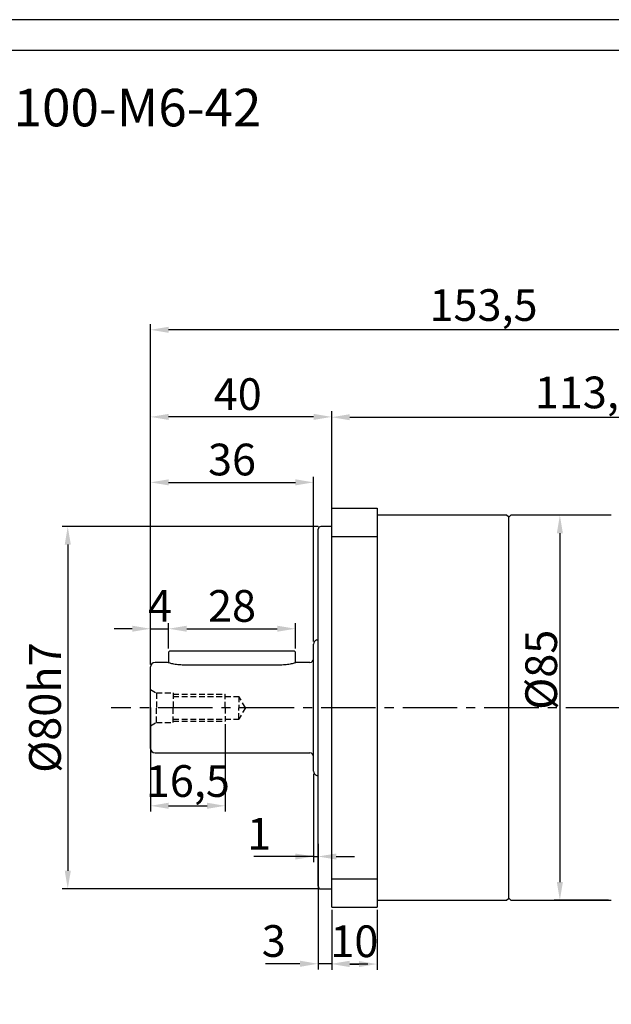
# Model space of a CAD drawing. Units: millimetres. Extents: x 7406 to 8022, y -828 to -426.
# Drawn here: x 7592 to 7722, y -643 to -426 of the extents above; entities that cross this region are included whole.
import ezdxf

# ---------------------------------------------------------------- set-up
doc = ezdxf.new("R2010")
doc.units = ezdxf.units.MM
doc.linetypes.add('DASHED', pattern=[19.05, 12.7, -6.35])
doc.linetypes.add('点画线', pattern=[18, 12, -2, 2, -2])
for name, color, linetype, lineweight in [('4虚线层', 6, 'DASHED', 35), ('尺寸线', 7, 'Continuous', 25), ('粗实线', 7, 'Continuous', 40)]:
    doc.layers.add(name, color=color, linetype=linetype, lineweight=lineweight)
doc.layers.add('标注线', color=7, linetype='Continuous')
doc.styles.add('工程字', font='gbenor.shx', dxfattribs={"bigfont": 'gbcbig.shx'})
doc.dimstyles.new('ISO-25', dxfattribs={"dimtxt": 7, "dimasz": 4, "dimexe": 1.25, "dimexo": 0.625, "dimtad": 1, "dimtxsty": '工程字', "dimcen": 2, "dimadec": 0, "dimazin": 0, "dimtfac": 1, "dimtmove": 0, "dimatfit": 3, "dimfxl": 1, "dimarcsym": 0})

# ---------------------------------------------------------------- blocks, each defined once
blk = doc.blocks.new('*D5')
at = {"layer": 'Defpoints', "color": 0}
for p in [(7620.47, -494.29), (7773.97, -537.69), (7620.47, -565.69)]:
    blk.add_point(p, dxfattribs=at)
at = {"layer": '标注线', "color": 0, "lineweight": -2}
for p, q in [((7620.47, -565.07), (7620.47, -493.04)), ((7773.97, -537.07), (7773.97, -493.04)), ((7769.97, -494.29), (7624.47, -494.29))]:
    blk.add_line(p, q, dxfattribs=at)
at = {"layer": '标注线', "color": 0}
for points in [[(7624.47, -493.62), (7624.47, -494.95), (7620.47, -494.29)], [(7769.97, -494.95), (7769.97, -493.62), (7773.97, -494.29)]]:
    blk.add_solid(points, dxfattribs=at)
at = {"layer": '标注线', "color": 0, "insert": (7693.97, -489.73), "char_height": 7, "attachment_point": 5, "style": '工程字'}
blk.add_mtext('153,5', dxfattribs=at)
blk = doc.blocks.new('*D6')
at = {"layer": 'Defpoints', "color": 0}
for p in [(7658.07, -537.69), (7602.22, -617.69), (7658.07, -617.69)]:
    blk.add_point(p, dxfattribs=at)
at = {"layer": '标注线', "color": 0, "lineweight": -2}
for p, q in [((7657.45, -537.69), (7600.97, -537.69)), ((7602.22, -541.69), (7602.22, -613.69)), ((7657.45, -617.69), (7600.97, -617.69))]:
    blk.add_line(p, q, dxfattribs=at)
at = {"layer": '标注线', "color": 0}
for points in [[(7602.89, -541.69), (7601.56, -541.69), (7602.22, -537.69)], [(7601.56, -613.69), (7602.89, -613.69), (7602.22, -617.69)]]:
    blk.add_solid(points, dxfattribs=at)
at = {"layer": '标注线', "color": 0, "insert": (7598.1, -577.69), "char_height": 7, "attachment_point": 5, "rotation": 90, "style": '工程字'}
blk.add_mtext('%%C80h7', dxfattribs=at)
blk = doc.blocks.new('*D7')
at = {"layer": 'Defpoints', "color": 0}
for p in [(7620.47, -513.51), (7660.47, -535.69), (7620.47, -565.69)]:
    blk.add_point(p, dxfattribs=at)
at = {"layer": '标注线', "color": 0, "lineweight": -2}
for p, q in [((7620.47, -565.07), (7620.47, -512.26)), ((7660.47, -535.07), (7660.47, -512.26)), ((7656.47, -513.51), (7624.47, -513.51))]:
    blk.add_line(p, q, dxfattribs=at)
at = {"layer": '标注线', "color": 0}
for points in [[(7624.47, -512.85), (7624.47, -514.18), (7620.47, -513.51)], [(7656.47, -514.18), (7656.47, -512.85), (7660.47, -513.51)]]:
    blk.add_solid(points, dxfattribs=at)
at = {"layer": '标注线', "color": 0, "insert": (7639.73, -509.39), "char_height": 7, "attachment_point": 5, "style": '工程字'}
blk.add_mtext('40', dxfattribs=at)
blk = doc.blocks.new('*D8')
at = {"layer": 'Defpoints', "color": 0}
for p in [(7624.47, -560.27), (7624.47, -565.28), (7620.47, -568.78)]:
    blk.add_point(p, dxfattribs=at)
at = {"layer": '标注线', "color": 0, "lineweight": -2}
for p, q in [((7616.47, -560.27), (7612.47, -560.27)), ((7620.47, -568.15), (7620.47, -559.02)), ((7620.47, -560.27), (7624.47, -560.27)), ((7624.47, -564.65), (7624.47, -559.02)), ((7628.47, -560.27), (7632.47, -560.27))]:
    blk.add_line(p, q, dxfattribs=at)
at = {"layer": '标注线', "color": 0}
for points in [[(7616.47, -560.93), (7616.47, -559.6), (7620.47, -560.27)], [(7628.47, -559.6), (7628.47, -560.93), (7624.47, -560.27)]]:
    blk.add_solid(points, dxfattribs=at)
at = {"layer": '标注线', "color": 0, "insert": (7622.58, -556.14), "char_height": 7, "attachment_point": 5, "style": '工程字'}
blk.add_mtext('4', dxfattribs=at)
blk = doc.blocks.new('*D9')
at = {"layer": 'Defpoints', "color": 0}
for p in [(7652.47, -560.27), (7624.47, -565.28), (7652.47, -565.28)]:
    blk.add_point(p, dxfattribs=at)
at = {"layer": '标注线', "color": 0, "lineweight": -2}
for p, q in [((7624.47, -564.65), (7624.47, -559.02)), ((7628.47, -560.27), (7648.47, -560.27)), ((7652.47, -564.65), (7652.47, -559.02))]:
    blk.add_line(p, q, dxfattribs=at)
at = {"layer": '标注线', "color": 0}
for points in [[(7628.47, -559.6), (7628.47, -560.93), (7624.47, -560.27)], [(7648.47, -560.93), (7648.47, -559.6), (7652.47, -560.27)]]:
    blk.add_solid(points, dxfattribs=at)
at = {"layer": '标注线', "color": 0, "insert": (7638.47, -556.14), "char_height": 7, "attachment_point": 5, "style": '工程字'}
blk.add_mtext('28', dxfattribs=at)
blk = doc.blocks.new('*D10')
at = {"layer": 'Defpoints', "color": 0}
for p in [(7620.47, -577.07), (7636.97, -580.69), (7636.97, -599.35)]:
    blk.add_point(p, dxfattribs=at)
at = {"layer": '标注线', "color": 0, "lineweight": -2}
for p, q in [((7620.47, -577.69), (7620.47, -600.6)), ((7636.97, -581.32), (7636.97, -600.6)), ((7624.47, -599.35), (7632.97, -599.35))]:
    blk.add_line(p, q, dxfattribs=at)
at = {"layer": '标注线', "color": 0}
for points in [[(7624.47, -598.68), (7624.47, -600.02), (7620.47, -599.35)], [(7632.97, -600.02), (7632.97, -598.68), (7636.97, -599.35)]]:
    blk.add_solid(points, dxfattribs=at)
at = {"layer": '标注线', "color": 0, "insert": (7628.72, -594.79), "char_height": 7, "attachment_point": 5, "style": '工程字'}
blk.add_mtext('16,5', dxfattribs=at)
blk = doc.blocks.new('*D11')
at = {"layer": 'Defpoints', "color": 0}
for p in [(7656.47, -591.69), (7657.47, -607.09), (7657.47, -610.54)]:
    blk.add_point(p, dxfattribs=at)
at = {"layer": '标注线', "color": 0, "lineweight": -2}
for p, q in [((7656.47, -592.32), (7656.47, -611.79)), ((7657.47, -607.72), (7657.47, -611.79)), ((7656.47, -610.54), (7643.26, -610.54)), ((7652.47, -610.54), (7648.47, -610.54)), ((7656.47, -610.54), (7657.47, -610.54)), ((7661.47, -610.54), (7665.47, -610.54))]:
    blk.add_line(p, q, dxfattribs=at)
at = {"layer": '标注线', "color": 0}
for points in [[(7652.47, -611.21), (7652.47, -609.88), (7656.47, -610.54)], [(7661.47, -609.88), (7661.47, -611.21), (7657.47, -610.54)]]:
    blk.add_solid(points, dxfattribs=at)
at = {"layer": '标注线', "color": 0, "insert": (7644.47, -606.42), "char_height": 7, "attachment_point": 5, "style": '工程字'}
blk.add_mtext('1', dxfattribs=at)
blk = doc.blocks.new('*D12')
at = {"layer": 'Defpoints', "color": 0}
for p in [(7657.47, -607.72), (7660.47, -621.69), (7657.47, -634.22)]:
    blk.add_point(p, dxfattribs=at)
at = {"layer": '标注线', "color": 0, "lineweight": -2}
for p, q in [((7657.47, -608.34), (7657.47, -635.47)), ((7660.47, -622.32), (7660.47, -635.47)), ((7653.47, -634.22), (7645.89, -634.22)), ((7660.47, -634.22), (7657.47, -634.22)), ((7664.47, -634.22), (7668.47, -634.22))]:
    blk.add_line(p, q, dxfattribs=at)
at = {"layer": '标注线', "color": 0}
for points in [[(7653.47, -634.89), (7653.47, -633.55), (7657.47, -634.22)], [(7664.47, -633.55), (7664.47, -634.89), (7660.47, -634.22)]]:
    blk.add_solid(points, dxfattribs=at)
at = {"layer": '标注线', "color": 0, "insert": (7647.68, -630.1), "char_height": 7, "attachment_point": 5, "style": '工程字'}
blk.add_mtext('3', dxfattribs=at)
blk = doc.blocks.new('*D13')
at = {"layer": 'Defpoints', "color": 0}
for p in [(7722.17, -535.19), (7710.82, -620.19), (7722.17, -620.19)]:
    blk.add_point(p, dxfattribs=at)
at = {"layer": '标注线', "color": 0, "lineweight": -2}
for p, q in [((7721.55, -535.19), (7709.57, -535.19)), ((7710.82, -539.19), (7710.82, -616.19)), ((7721.55, -620.19), (7709.57, -620.19))]:
    blk.add_line(p, q, dxfattribs=at)
at = {"layer": '标注线', "color": 0}
for points in [[(7711.49, -539.19), (7710.16, -539.19), (7710.82, -535.19)], [(7710.16, -616.19), (7711.49, -616.19), (7710.82, -620.19)]]:
    blk.add_solid(points, dxfattribs=at)
at = {"layer": '标注线', "color": 0, "insert": (7706.7, -569.33), "char_height": 7, "attachment_point": 5, "rotation": 90, "style": '工程字'}
blk.add_mtext('%%c85{}{{\\H0.7x;}{}}', dxfattribs=at)
blk = doc.blocks.new('*D14')
at = {"layer": 'Defpoints', "color": 0}
for p in [(7773.97, -513.58), (7660.47, -535.69), (7773.97, -535.19)]:
    blk.add_point(p, dxfattribs=at)
at = {"layer": '标注线', "color": 0, "lineweight": -2}
for p, q in [((7660.47, -535.07), (7660.47, -512.33)), ((7773.97, -534.57), (7773.97, -512.33)), ((7664.47, -513.58), (7769.97, -513.58))]:
    blk.add_line(p, q, dxfattribs=at)
at = {"layer": '标注线', "color": 0}
for points in [[(7664.47, -512.92), (7664.47, -514.25), (7660.47, -513.58)], [(7769.97, -514.25), (7769.97, -512.92), (7773.97, -513.58)]]:
    blk.add_solid(points, dxfattribs=at)
at = {"layer": '标注线', "color": 0, "insert": (7717.22, -509.02), "char_height": 7, "attachment_point": 5, "style": '工程字'}
blk.add_mtext('113,5', dxfattribs=at)
blk = doc.blocks.new('*D15')
at = {"layer": 'Defpoints', "color": 0}
for p in [(7620.47, -577.07), (7636.97, -580.69), (7636.97, -599.35)]:
    blk.add_point(p, dxfattribs=at)
at = {"layer": '标注线', "color": 0, "lineweight": -2}
for p, q in [((7620.47, -577.69), (7620.47, -600.6)), ((7636.97, -581.32), (7636.97, -600.6)), ((7624.47, -599.35), (7632.97, -599.35))]:
    blk.add_line(p, q, dxfattribs=at)
at = {"layer": '标注线', "color": 0}
for points in [[(7624.47, -598.68), (7624.47, -600.02), (7620.47, -599.35)], [(7632.97, -600.02), (7632.97, -598.68), (7636.97, -599.35)]]:
    blk.add_solid(points, dxfattribs=at)
at = {"layer": '标注线', "color": 0, "insert": (7628.72, -594.79), "char_height": 7, "attachment_point": 5, "style": '工程字'}
blk.add_mtext('16,5', dxfattribs=at)
blk = doc.blocks.new('*D16')
at = {"layer": 'Defpoints', "color": 0}
for p in [(7660.47, -621.69), (7670.47, -621.69), (7670.47, -634.28)]:
    blk.add_point(p, dxfattribs=at)
at = {"layer": '标注线', "color": 0, "lineweight": -2}
for p, q in [((7660.47, -622.32), (7660.47, -635.53)), ((7670.47, -622.32), (7670.47, -635.53)), ((7664.47, -634.28), (7666.47, -634.28))]:
    blk.add_line(p, q, dxfattribs=at)
at = {"layer": '标注线', "color": 0}
for points in [[(7664.47, -633.62), (7664.47, -634.95), (7660.47, -634.28)], [(7666.47, -634.95), (7666.47, -633.62), (7670.47, -634.28)]]:
    blk.add_solid(points, dxfattribs=at)
at = {"layer": '标注线', "color": 0, "insert": (7665.47, -630.16), "char_height": 7, "attachment_point": 5, "style": '工程字'}
blk.add_mtext('10', dxfattribs=at)
blk = doc.blocks.new('*D17')
at = {"layer": 'Defpoints', "color": 0}
for p in [(7656.47, -527.96), (7656.47, -563.69), (7620.47, -568.69)]:
    blk.add_point(p, dxfattribs=at)
at = {"layer": '标注线', "color": 0, "lineweight": -2}
for p, q in [((7620.47, -568.07), (7620.47, -526.71)), ((7624.47, -527.96), (7652.47, -527.96)), ((7656.47, -563.07), (7656.47, -526.71))]:
    blk.add_line(p, q, dxfattribs=at)
at = {"layer": '标注线', "color": 0}
for points in [[(7624.47, -527.29), (7624.47, -528.62), (7620.47, -527.96)], [(7652.47, -528.62), (7652.47, -527.29), (7656.47, -527.96)]]:
    blk.add_solid(points, dxfattribs=at)
at = {"layer": '标注线', "color": 0, "insert": (7638.47, -523.83), "char_height": 7, "attachment_point": 5, "style": '工程字'}
blk.add_mtext('36', dxfattribs=at)

msp = doc.modelspace()

# ---------------------------------------------------------------- linework, layer by layer
at = {"color": 0}
for points in [[(7405.9246, -827.7835), (7974.3302, -827.7835), (7974.3302, -425.8395), (7405.9246, -425.8395)], [(7439.7583, -821.0167), (7967.5635, -821.0167), (7967.5635, -432.6063), (7439.7583, -432.6063)]]:
    msp.add_lwpolyline(points, close=True, dxfattribs=at)
at = {"layer": '4虚线层', "color": 0, "lineweight": -2, "ltscale": 0.1}
for p, q in [((7620.4731, -573.6932), (7621.7721, -574.4432)), ((7621.7721, -574.4432), (7621.7721, -577.6932)), ((7621.7721, -574.4432), (7625.4731, -574.4432)), ((7625.4731, -574.4432), (7625.4731, -577.6932)), ((7625.4731, -574.6932), (7636.9731, -574.6932)), ((7625.4731, -575.1932), (7639.9731, -575.1932)), ((7636.9731, -577.6932), (7636.9731, -574.6932)), ((7639.9731, -575.1932), (7639.9731, -577.6932)), ((7641.4164, -577.6932), (7639.9731, -575.1932)), ((7621.7721, -580.9432), (7621.7721, -577.6932)), ((7625.4731, -580.9432), (7625.4731, -577.6932)), ((7636.9731, -577.6932), (7636.9731, -580.6932)), ((7639.9731, -580.1932), (7639.9731, -577.6932)), ((7641.4164, -577.6932), (7639.9731, -580.1932)), ((7625.4731, -580.1932), (7639.9731, -580.1932)), ((7620.4731, -581.6932), (7621.7721, -580.9432)), ((7621.7721, -580.9432), (7625.4731, -580.9432)), ((7625.4731, -580.6932), (7636.9731, -580.6932))]:
    msp.add_line(p, q, dxfattribs=at)
at = {"layer": '标注线', "linetype": '点画线'}
msp.add_line((7778.1501, -577.6932), (7611.8023, -577.6932), dxfattribs=at)
at = {"layer": '粗实线', "lineweight": 30}
for p, q in [((7660.4731, -533.6932), (7670.4731, -533.6932)), ((7660.4731, -539.9043), (7660.4731, -533.6932)), ((7670.4731, -533.6932), (7670.4731, -539.9043)), ((7699.0731, -535.1932), (7670.4731, -535.1932)), ((7699.4731, -535.5932), (7699.0731, -535.1932)), ((7699.9731, -535.1932), (7699.4731, -535.6932)), ((7699.4731, -535.5932), (7699.4731, -619.7932)), ((7722.1731, -535.1932), (7699.9731, -535.1932)), ((7657.4731, -577.6932), (7657.4731, -538.2932)), ((7660.4731, -537.6932), (7658.0731, -537.6932)), ((7660.4731, -539.9043), (7670.4731, -539.9043)), ((7660.4731, -615.4821), (7660.4731, -539.9043)), ((7670.4731, -539.9043), (7670.4731, -615.4821)), ((7657.1731, -562.7393), (7657.4731, -562.7393)), ((7656.4731, -591.6932), (7656.4731, -563.6932)), ((7624.7731, -565.1432), (7624.4731, -565.4432)), ((7624.4731, -565.4432), (7624.4731, -567.7746)), ((7624.7731, -565.1432), (7627.4731, -565.1432)), ((7627.4731, -565.1432), (7649.4731, -565.1432)), ((7649.4731, -565.1432), (7652.1731, -565.1432)), ((7652.4731, -565.4432), (7652.1731, -565.1432)), ((7652.4731, -567.7747), (7652.4731, -565.4432)), ((7620.4731, -586.6932), (7620.4731, -568.6932)), ((7624.2337, -567.6932), (7621.4731, -567.6932)), ((7649.4731, -568.2796), (7627.4731, -568.2796)), ((7655.6731, -567.6932), (7652.7124, -567.6932)), ((7657.4731, -617.0932), (7657.4731, -577.6932)), ((7621.4731, -587.6932), (7655.6731, -587.6932)), ((7657.1731, -592.6471), (7657.4731, -592.6471)), ((7660.4731, -615.4821), (7670.4731, -615.4821)), ((7660.4731, -621.6932), (7660.4731, -615.4821)), ((7670.4731, -615.4821), (7670.4731, -621.6932)), ((7658.0731, -617.6932), (7660.4731, -617.6932)), ((7670.4731, -620.1932), (7699.0731, -620.1932)), ((7699.0731, -620.1932), (7699.4731, -619.7932)), ((7699.4731, -619.6932), (7699.9731, -620.1932)), ((7699.9731, -620.1932), (7722.1731, -620.1932)), ((7660.4731, -621.6932), (7670.4731, -621.6932))]:
    msp.add_line(p, q, dxfattribs=at)
for centre, radius, start, end in [((7658.0731, -538.2932), 0.6, 90, 180), ((7657.4731, -563.6932), 1, 107.457603, 180), ((7655.6731, -566.8932), 0.8, 270, 0), ((7621.4731, -568.6932), 1, 90, 180), ((7621.4731, -586.6932), 1, 180, 270), ((7655.6731, -588.4932), 0.8, 0, 90), ((7657.4731, -591.6932), 1, 180, 252.542397), ((7658.0731, -617.0932), 0.6, 180, 270)]:
    msp.add_arc(centre, radius, start, end, dxfattribs=at)
for points, knots in [([(7627.4731, -568.2796), (7627.2594, -568.275), (7626.8307, -568.2656), (7626.0138, -568.1725), (7625.1064, -567.9762), (7624.4427, -567.7681), (7624.1499, -567.6652), (7624.2335, -567.6934), (7624.2337, -567.6934)], [0, 0, 0, 0, 0.122750007, 0.24633728, 0.494182747, 0.745531126, 0.999294945, 1, 1, 1, 1]), ([(7652.7124, -567.6934), (7652.6635, -567.7111), (7652.566, -567.7464), (7651.8252, -567.9814), (7650.9366, -568.1713), (7650.1173, -568.2655), (7649.6883, -568.2749), (7649.4731, -568.2796)], [0, 0, 0, 0, 0.253546207, 0.505562657, 0.753370338, 0.876221954, 1, 1, 1, 1])]:
    msp.add_open_spline(points, degree=3, knots=knots, dxfattribs=at)

# ---------------------------------------------------------------- texts
at = {"layer": '尺寸线', "color": 0, "linetype": 'ByBlock', "insert": (7458.1211, -441.0974), "char_height": 8.2875, "width": 278.507316, "attachment_point": 1, "style": '工程字'}
msp.add_mtext('{\\C256;FB-090-L1-P2-}%%C{\\C256;19-}%%C8{\\C256;0-}%%C10{\\C256;0-M6}-42', dxfattribs=at)

# ---------------------------------------------------------------- dimensions: what is measured, and where the dimension line sits
at = {"layer": '标注线'}
for base, p1, p2, picture, middle in [((7620.4731, -494.288), (7773.9731, -537.6932), (7620.4731, -565.6932), '*D5', (7693.973, -494.288)), ((7620.4731, -513.5125), (7660.4731, -535.6932), (7620.4731, -565.6932), '*D7', (7639.7317, -513.5125)), ((7656.4731, -527.9558), (7620.4731, -568.6932), (7656.4731, -563.6932), '*D17', (7638.4731, -527.9558))]:
    dim = msp.add_linear_dim(base=base, p1=p1, p2=p2, dimstyle='ISO-25', dxfattribs=at)
    dim.commit()
    dim.dimension.update_dxf_attribs({"geometry": picture, "text_midpoint": middle, "dimtype": 160})
for base, p1, p2, picture, middle in [((7773.9731, -513.584), (7660.4731, -535.6932), (7773.9731, -535.1932), '*D14', (7717.2231, -509.0215)), ((7670.4731, -634.2821), (7660.4731, -621.6932), (7670.4731, -621.6932), '*D16', (7665.4731, -630.1571))]:
    dim = msp.add_linear_dim(base=base, p1=p1, p2=p2, dimstyle='ISO-25', dxfattribs=at)
    dim.commit()
    dim.dimension.update_dxf_attribs({"geometry": picture, "text_midpoint": middle})
for base, p1, p2, text, picture, middle in [((7710.8224, -620.1932), (7722.1731, -535.1932), (7722.1731, -620.1932), '%%c<>{}{{\\H0.7x;}{}}', '*D13', (7710.8224, -569.3275)), ((7602.2242, -617.6932), (7658.0731, -537.6932), (7658.0731, -617.6932), '%%C<>h7', '*D6', (7602.2242, -577.6932))]:
    dim = msp.add_linear_dim(base=base, p1=p1, p2=p2, angle=90, text=text, dimstyle='ISO-25', override={"dimtxsty": '工程字'}, dxfattribs=at)
    dim.commit()
    dim.dimension.update_dxf_attribs({"geometry": picture, "text_midpoint": middle, "dimtype": 160})
for base, p1, p2, picture, middle in [((7624.4731, -560.2673), (7620.4731, -568.7764), (7624.4731, -565.2764), '*D8', (7622.5822, -560.2673)), ((7657.4731, -610.5425), (7656.4731, -591.6932), (7657.4731, -607.0932), '*D11', (7644.4658, -610.5425))]:
    dim = msp.add_linear_dim(base=base, p1=p1, p2=p2, dimstyle='ISO-25', override={"dimtxsty": '工程字'}, dxfattribs=at)
    dim.commit()
    dim.dimension.update_dxf_attribs({"geometry": picture, "text_midpoint": middle, "dimtype": 160})
for base, p1, p2, picture, middle in [((7652.4731, -560.2673), (7624.4731, -565.2764), (7652.4731, -565.2764), '*D9', (7638.4731, -556.1423)), ((7636.9731, -599.3511), (7620.4731, -577.0682), (7636.9731, -580.6932), '*D10', (7628.7231, -594.7886)), ((7636.9731, -599.3511), (7620.4731, -577.0682), (7636.9731, -580.6932), '*D15', (7628.7231, -594.7886)), ((7657.4731, -634.2212), (7660.4731, -621.6932), (7657.4731, -607.7182), '*D12', (7647.6814, -630.0962))]:
    dim = msp.add_linear_dim(base=base, p1=p1, p2=p2, dimstyle='ISO-25', override={"dimtxsty": '工程字'}, dxfattribs=at)
    dim.commit()
    dim.dimension.update_dxf_attribs({"geometry": picture, "text_midpoint": middle})

doc.saveas('drawing.dxf')
